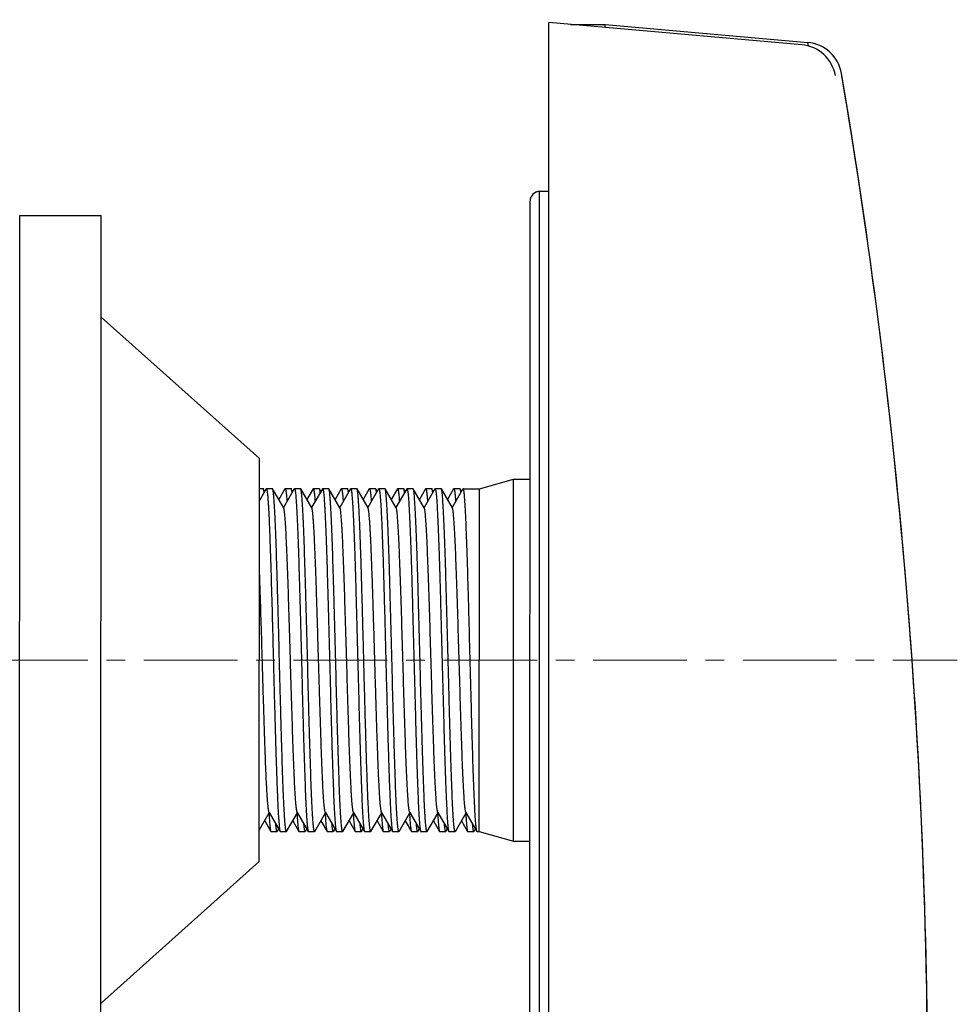
# Model space of a CAD drawing. Units: inches. Extents: x 72 to 18752, y -835 to 626.
# Drawn here: x 18245 to 18270, y -50 to -23 of the extents above; entities that cross this region are included whole.
import ezdxf

# ---------------------------------------------------------------- set-up
doc = ezdxf.new("R2010")
doc.units = ezdxf.units.IN
doc.header["$MEASUREMENT"] = 0
doc.linetypes.add('CENTER', pattern=[2, 1.25, -0.25, 0.25, -0.25])
doc.layers.add('Center line', color=4, linetype='CENTER', lineweight=15)

msp = doc.modelspace()

# ---------------------------------------------------------------- linework, layer by layer
at = {"color": 7, "linetype": 'Continuous'}
for p, q in [((18258.672, -81.519), (18258.686, -23.394)), ((18265.436, -23.987), (18258.686, -23.394)), ((18258.687, -23.319), (18258.687, -23.319)), ((18259.259, -23.445), (18260.189, -23.445)), ((18260.189, -23.526), (18260.189, -23.445)), ((18260.189, -23.451), (18265.6, -23.925)), ((18260.189, -23.451), (18265.599, -23.926)), ((18265.615, -24.02), (18265.599, -23.926)), ((18265.6, -23.926), (18265.6, -23.925)), ((18265.6, -23.926), (18265.6, -23.925)), ((18258.432, -52.955), (18258.438, -27.907)), ((18258.685, -27.907), (18258.438, -27.907)), ((18258.439, -27.907), (18258.439, -27.907)), ((18258.685, -27.907), (18258.439, -27.907)), ((18258.178, -52.7), (18258.184, -28.162)), ((18244.547, -52.302), (18244.553, -28.553)), ((18244.553, -28.553), (18246.729, -28.553)), ((18246.723, -52.303), (18246.729, -28.553)), ((18246.728, -31.264), (18250.954, -35.045)), ((18246.729, -31.264), (18250.955, -35.045)), ((18250.952, -45.813), (18250.954, -35.045)), ((18256.828, -35.849), (18257.744, -35.594)), ((18257.742, -45.267), (18257.744, -35.594)), ((18257.744, -35.594), (18258.182, -35.594)), ((18250.954, -35.847), (18251.054, -35.847)), ((18251.098, -35.914), (18250.954, -36.163)), ((18251.059, -35.851), (18251.054, -35.847)), ((18251.062, -35.859), (18251.059, -35.851)), ((18251.064, -35.863), (18251.062, -35.859)), ((18251.079, -35.946), (18251.064, -35.863)), ((18251.1, -35.922), (18251.078, -35.884)), ((18251.134, -35.852), (18251.098, -35.914)), ((18251.14, -35.847), (18251.303, -35.847)), ((18251.308, -35.852), (18251.303, -35.847)), ((18251.603, -36.362), (18251.308, -35.852)), ((18251.636, -35.851), (18251.472, -36.135)), ((18251.885, -35.852), (18251.597, -36.351)), ((18251.641, -35.847), (18251.804, -35.847)), ((18251.81, -35.851), (18251.804, -35.847)), ((18251.813, -35.86), (18251.81, -35.851)), ((18251.815, -35.864), (18251.813, -35.86)), ((18251.829, -35.946), (18251.815, -35.864)), ((18251.851, -35.922), (18251.829, -35.885)), ((18251.891, -35.847), (18252.054, -35.847)), ((18252.059, -35.852), (18252.054, -35.847)), ((18252.353, -36.362), (18252.059, -35.852)), ((18252.387, -35.852), (18252.223, -36.136)), ((18252.636, -35.852), (18252.347, -36.351)), ((18252.392, -35.847), (18252.555, -35.847)), ((18252.561, -35.852), (18252.555, -35.847)), ((18252.564, -35.86), (18252.561, -35.852)), ((18252.566, -35.864), (18252.564, -35.86)), ((18252.58, -35.947), (18252.566, -35.864)), ((18252.602, -35.923), (18252.58, -35.885)), ((18252.641, -35.848), (18252.805, -35.848)), ((18252.81, -35.852), (18252.805, -35.848)), ((18253.104, -36.362), (18252.81, -35.852)), ((18253.138, -35.852), (18252.974, -36.136)), ((18253.387, -35.852), (18253.098, -36.352)), ((18253.143, -35.847), (18253.306, -35.847)), ((18253.312, -35.852), (18253.306, -35.847)), ((18253.315, -35.86), (18253.312, -35.852)), ((18253.317, -35.864), (18253.315, -35.86)), ((18253.331, -35.947), (18253.317, -35.864)), ((18253.353, -35.923), (18253.331, -35.885)), ((18253.392, -35.848), (18253.555, -35.848)), ((18253.561, -35.853), (18253.555, -35.848)), ((18253.855, -36.362), (18253.561, -35.853)), ((18253.889, -35.852), (18253.725, -36.136)), ((18254.138, -35.853), (18253.849, -36.352)), ((18253.894, -35.847), (18254.057, -35.847)), ((18254.063, -35.852), (18254.057, -35.847)), ((18254.065, -35.856), (18254.063, -35.852)), ((18254.068, -35.867), (18254.065, -35.856)), ((18254.082, -35.947), (18254.068, -35.867)), ((18254.104, -35.923), (18254.082, -35.885)), ((18254.143, -35.848), (18254.306, -35.848)), ((18254.312, -35.853), (18254.306, -35.848)), ((18254.606, -36.362), (18254.312, -35.853)), ((18254.64, -35.852), (18254.475, -36.136)), ((18254.889, -35.853), (18254.6, -36.352)), ((18254.645, -35.848), (18254.808, -35.848)), ((18254.814, -35.852), (18254.808, -35.848)), ((18254.817, -35.86), (18254.814, -35.852)), ((18254.818, -35.864), (18254.817, -35.86)), ((18254.833, -35.947), (18254.818, -35.864)), ((18254.855, -35.923), (18254.833, -35.885)), ((18254.894, -35.848), (18255.057, -35.848)), ((18255.063, -35.853), (18255.057, -35.848)), ((18255.357, -36.363), (18255.063, -35.853)), ((18255.391, -35.852), (18255.226, -36.136)), ((18255.64, -35.853), (18255.351, -36.352)), ((18255.396, -35.848), (18255.559, -35.848)), ((18255.564, -35.852), (18255.559, -35.848)), ((18255.568, -35.86), (18255.564, -35.852)), ((18255.569, -35.865), (18255.568, -35.86)), ((18255.584, -35.948), (18255.569, -35.865)), ((18255.605, -35.923), (18255.584, -35.885)), ((18255.645, -35.848), (18255.808, -35.848)), ((18255.814, -35.853), (18255.808, -35.848)), ((18256.108, -36.363), (18255.814, -35.853)), ((18256.141, -35.853), (18255.977, -36.137)), ((18256.391, -35.853), (18256.102, -36.352)), ((18256.147, -35.848), (18256.31, -35.848)), ((18256.315, -35.853), (18256.31, -35.848)), ((18256.319, -35.86), (18256.315, -35.853)), ((18256.32, -35.865), (18256.319, -35.86)), ((18256.335, -35.948), (18256.32, -35.865)), ((18256.356, -35.924), (18256.334, -35.886)), ((18256.396, -35.849), (18256.828, -35.849)), ((18256.825, -45.012), (18256.828, -35.849)), ((18250.952, -44.969), (18251.219, -44.507)), ((18251.213, -44.497), (18251.507, -45.006)), ((18251.681, -45.006), (18251.97, -44.507)), ((18251.959, -44.528), (18251.961, -44.555)), ((18251.964, -44.497), (18252.258, -45.007)), ((18252.432, -45.007), (18252.721, -44.507)), ((18252.71, -44.528), (18252.712, -44.556)), ((18252.715, -44.497), (18253.009, -45.007)), ((18253.183, -45.007), (18253.472, -44.508)), ((18253.461, -44.528), (18253.463, -44.554)), ((18253.466, -44.497), (18253.76, -45.007)), ((18253.934, -45.007), (18254.223, -44.508)), ((18254.212, -44.528), (18254.213, -44.551)), ((18254.217, -44.497), (18254.511, -45.007)), ((18254.685, -45.007), (18254.974, -44.508)), ((18254.968, -44.497), (18255.262, -45.007)), ((18255.436, -45.007), (18255.724, -44.508)), ((18255.714, -44.528), (18255.715, -44.546)), ((18255.718, -44.498), (18256.013, -45.007)), ((18256.187, -45.007), (18256.475, -44.508)), ((18256.465, -44.528), (18256.466, -44.547)), ((18256.469, -44.498), (18256.764, -45.008)), ((18251.095, -44.722), (18251.258, -45.006)), ((18251.432, -45.006), (18251.473, -44.935)), ((18251.845, -44.723), (18252.009, -45.006)), ((18252.183, -45.006), (18252.224, -44.935)), ((18252.596, -44.723), (18252.76, -45.006)), ((18252.934, -45.006), (18252.975, -44.935)), ((18253.347, -44.723), (18253.511, -45.006)), ((18253.685, -45.006), (18253.726, -44.935)), ((18254.098, -44.723), (18254.262, -45.006)), ((18254.436, -45.006), (18254.477, -44.936)), ((18254.849, -44.723), (18255.013, -45.007)), ((18255.187, -45.007), (18255.228, -44.936)), ((18255.6, -44.724), (18255.764, -45.007)), ((18255.937, -45.007), (18255.978, -44.936)), ((18256.351, -44.724), (18256.514, -45.007)), ((18256.688, -45.007), (18256.729, -44.936)), ((18256.764, -45.008), (18256.753, -44.972)), ((18251.258, -45.006), (18251.264, -45.01)), ((18251.264, -45.01), (18251.427, -45.01)), ((18251.507, -45.006), (18251.513, -45.011)), ((18251.513, -45.011), (18251.676, -45.011)), ((18252.009, -45.006), (18252.014, -45.01)), ((18252.014, -45.01), (18252.177, -45.011)), ((18252.258, -45.007), (18252.264, -45.011)), ((18252.264, -45.011), (18252.427, -45.011)), ((18252.76, -45.006), (18252.765, -45.011)), ((18252.765, -45.011), (18252.928, -45.011)), ((18253.009, -45.007), (18253.015, -45.011)), ((18253.015, -45.011), (18253.178, -45.011)), ((18253.511, -45.006), (18253.516, -45.011)), ((18253.516, -45.011), (18253.679, -45.011)), ((18253.76, -45.007), (18253.766, -45.012)), ((18253.766, -45.012), (18253.929, -45.012)), ((18254.262, -45.006), (18254.267, -45.011)), ((18254.267, -45.011), (18254.43, -45.011)), ((18254.511, -45.007), (18254.516, -45.012)), ((18254.516, -45.012), (18254.68, -45.012)), ((18255.013, -45.007), (18255.018, -45.011)), ((18255.018, -45.011), (18255.181, -45.011)), ((18255.262, -45.007), (18255.267, -45.012)), ((18255.267, -45.012), (18255.43, -45.012)), ((18255.764, -45.007), (18255.769, -45.011)), ((18255.769, -45.011), (18255.932, -45.012)), ((18256.013, -45.007), (18256.018, -45.012)), ((18256.018, -45.012), (18256.181, -45.012)), ((18256.514, -45.007), (18256.52, -45.012)), ((18256.52, -45.012), (18256.683, -45.012)), ((18256.769, -45.012), (18256.764, -45.008)), ((18256.769, -45.012), (18256.825, -45.012)), ((18256.825, -45.012), (18257.742, -45.267)), ((18257.742, -45.267), (18258.18, -45.267)), ((18246.724, -49.592), (18250.952, -45.813))]:
    msp.add_line(p, q, dxfattribs=at)
for centre, radius, start, end in [((18265.511, -24.924), 1.002, 9.6204, 84.9858), ((18265.512, -24.924), 1.002, 9.6192, 84.9846), ((18265.348, -24.985), 1.002, 9.8299, 84.9858), ((18105.173, -52.102), 163.628, 357.09841, 9.62042), ((18105.173, -52.098), 163.628, 0.12624, 9.6192), ((18265.549, -25.121), 0.998, 9.5645, 15.8774), ((18265.561, -25.118), 0.986, 9.5492, 10.5898), ((18266.767, -26.616), 0.0366, 8.9685, 14.5088), ((18105.173, -52.102), 163.628, 8.71664, 8.96269), ((18105.173, -52.098), 163.628, 8.71535, 8.96147), ((18258.438, -28.162), 0.255, 89.9858, 179.9858), ((18258.439, -28.161), 0.255, 89.9846, 120.0651), ((18082.688, -44.074), 168.378, 1.85184, 2.09362), ((18267.828, -43.562), 16.648, 183.3252, 183.4599)]:
    msp.add_arc(centre, radius, start, end, dxfattribs=at)
for points, knots in [([(18251.14, -35.847), (18251.141, -35.847), (18251.144, -35.85), (18251.146, -35.854), (18251.148, -35.859), (18251.15, -35.865), (18251.153, -35.876), (18251.159, -35.903), (18251.166, -35.954), (18251.174, -36.031), (18251.182, -36.129), (18251.19, -36.248), (18251.198, -36.387), (18251.207, -36.546), (18251.215, -36.724), (18251.223, -36.92), (18251.231, -37.132), (18251.242, -37.447), (18251.256, -37.874), (18251.267, -38.225), (18251.272, -38.409)], [0, 0, 0, 0, 0.001947, 0.003524, 0.005582, 0.008145, 0.011222, 0.018941, 0.04068, 0.070822, 0.109239, 0.155746, 0.210151, 0.272189, 0.341536, 0.417863, 0.500815, 0.59, 0.785418, 1, 1, 1, 1]), ([(18251.676, -45.011), (18251.675, -45.011), (18251.673, -45.01), (18251.671, -45.008), (18251.669, -45.004), (18251.667, -44.998), (18251.664, -44.989), (18251.661, -44.977), (18251.658, -44.962), (18251.655, -44.945), (18251.651, -44.916), (18251.646, -44.874), (18251.641, -44.816), (18251.635, -44.747), (18251.629, -44.669), (18251.624, -44.58), (18251.616, -44.443), (18251.606, -44.248), (18251.595, -43.988), (18251.583, -43.695), (18251.572, -43.372), (18251.56, -43.02), (18251.549, -42.645), (18251.538, -42.248), (18251.526, -41.835), (18251.511, -41.261), (18251.492, -40.531), (18251.469, -39.66), (18251.45, -38.945), (18251.435, -38.396), (18251.424, -38.011), (18251.412, -37.648), (18251.401, -37.311), (18251.389, -37.003), (18251.378, -36.727), (18251.367, -36.486), (18251.357, -36.308), (18251.349, -36.184), (18251.343, -36.106), (18251.337, -36.038), (18251.332, -35.981), (18251.326, -35.933), (18251.321, -35.897), (18251.316, -35.873), (18251.311, -35.859), (18251.309, -35.854), (18251.308, -35.852)], [0, 0, 0, 0, 0.000347, 0.000589, 0.000889, 0.001685, 0.002755, 0.004105, 0.005738, 0.007655, 0.009857, 0.015113, 0.021501, 0.029003, 0.037601, 0.047279, 0.058017, 0.082565, 0.11101, 0.143096, 0.178519, 0.216954, 0.25804, 0.301393, 0.346607, 0.393257, 0.489112, 0.585386, 0.678492, 0.722763, 0.764952, 0.80467, 0.841541, 0.875228, 0.905411, 0.931814, 0.95419, 0.963798, 0.972326, 0.979756, 0.98607, 0.991253, 0.995297, 0.998205, 0.999239, 1, 1, 1, 1]), ([(18251.641, -35.847), (18251.642, -35.847), (18251.644, -35.848), (18251.646, -35.85), (18251.648, -35.854), (18251.651, -35.86), (18251.653, -35.869), (18251.656, -35.882), (18251.659, -35.897), (18251.662, -35.914), (18251.666, -35.943), (18251.671, -35.986), (18251.677, -36.045), (18251.683, -36.115), (18251.686, -36.164), (18251.688, -36.191)], [0, 0, 0, 0, 0.009175, 0.015578, 0.02356, 0.044717, 0.073159, 0.10906, 0.152491, 0.203484, 0.262049, 0.401879, 0.571775, 0.771303, 1, 1, 1, 1]), ([(18251.891, -35.847), (18251.892, -35.847), (18251.893, -35.848), (18251.895, -35.851), (18251.897, -35.854), (18251.9, -35.86), (18251.902, -35.87), (18251.905, -35.882), (18251.908, -35.896), (18251.911, -35.914), (18251.915, -35.942), (18251.92, -35.984), (18251.926, -36.043), (18251.931, -36.111), (18251.937, -36.19), (18251.943, -36.278), (18251.951, -36.416), (18251.961, -36.61), (18251.972, -36.87), (18251.983, -37.163), (18251.995, -37.487), (18252.006, -37.838), (18252.017, -38.214), (18252.029, -38.61), (18252.04, -39.023), (18252.056, -39.597), (18252.075, -40.327), (18252.097, -41.199), (18252.116, -41.913), (18252.131, -42.462), (18252.143, -42.848), (18252.154, -43.211), (18252.166, -43.548), (18252.177, -43.856), (18252.188, -44.131), (18252.2, -44.373), (18252.21, -44.551), (18252.218, -44.674), (18252.223, -44.752), (18252.229, -44.82), (18252.235, -44.878), (18252.24, -44.925), (18252.246, -44.962), (18252.251, -44.986), (18252.255, -44.999), (18252.257, -45.004), (18252.258, -45.006)], [0, 0, 0, 0, 0.000347, 0.000589, 0.000889, 0.001685, 0.002755, 0.004105, 0.005738, 0.007655, 0.009857, 0.015114, 0.021502, 0.029004, 0.037604, 0.047282, 0.058021, 0.082572, 0.11102, 0.143108, 0.178531, 0.216964, 0.258046, 0.301395, 0.346606, 0.393253, 0.489106, 0.585381, 0.678492, 0.722767, 0.76496, 0.804682, 0.841554, 0.875238, 0.90542, 0.931819, 0.954193, 0.963801, 0.972328, 0.979757, 0.986071, 0.991253, 0.995297, 0.998205, 0.999239, 1, 1, 1, 1]), ([(18252.427, -45.011), (18252.426, -45.011), (18252.424, -45.01), (18252.422, -45.008), (18252.42, -45.005), (18252.418, -44.998), (18252.415, -44.989), (18252.412, -44.977), (18252.409, -44.962), (18252.406, -44.945), (18252.402, -44.916), (18252.397, -44.874), (18252.392, -44.816), (18252.386, -44.748), (18252.38, -44.669), (18252.375, -44.58), (18252.367, -44.443), (18252.357, -44.249), (18252.345, -43.989), (18252.334, -43.695), (18252.323, -43.372), (18252.311, -43.02), (18252.3, -42.645), (18252.288, -42.249), (18252.277, -41.835), (18252.262, -41.261), (18252.243, -40.532), (18252.22, -39.66), (18252.201, -38.946), (18252.186, -38.397), (18252.174, -38.011), (18252.163, -37.648), (18252.152, -37.311), (18252.14, -37.003), (18252.129, -36.727), (18252.118, -36.486), (18252.108, -36.308), (18252.1, -36.184), (18252.094, -36.106), (18252.088, -36.038), (18252.083, -35.981), (18252.077, -35.934), (18252.071, -35.897), (18252.067, -35.873), (18252.062, -35.859), (18252.06, -35.854), (18252.059, -35.852)], [0, 0, 0, 0, 0.000347, 0.000589, 0.000889, 0.001685, 0.002755, 0.004105, 0.005738, 0.007655, 0.009857, 0.015113, 0.021501, 0.029003, 0.037602, 0.04728, 0.058018, 0.082569, 0.111015, 0.143103, 0.178526, 0.216961, 0.258046, 0.301398, 0.346612, 0.39326, 0.489114, 0.585386, 0.678493, 0.722767, 0.764957, 0.804677, 0.841548, 0.875233, 0.905415, 0.931816, 0.954192, 0.9638, 0.972328, 0.979757, 0.986071, 0.991253, 0.995297, 0.998205, 0.999239, 1, 1, 1, 1]), ([(18252.392, -35.847), (18252.393, -35.847), (18252.395, -35.848), (18252.397, -35.85), (18252.399, -35.854), (18252.401, -35.86), (18252.404, -35.87), (18252.407, -35.882), (18252.41, -35.897), (18252.413, -35.914), (18252.417, -35.943), (18252.422, -35.986), (18252.428, -36.045), (18252.433, -36.115), (18252.437, -36.165), (18252.439, -36.191)], [0, 0, 0, 0, 0.009173, 0.015574, 0.023556, 0.044711, 0.073153, 0.109053, 0.152483, 0.203475, 0.262039, 0.40187, 0.571772, 0.771306, 1, 1, 1, 1]), ([(18252.641, -35.848), (18252.643, -35.848), (18252.644, -35.849), (18252.646, -35.851), (18252.648, -35.854), (18252.651, -35.86), (18252.653, -35.87), (18252.656, -35.882), (18252.659, -35.897), (18252.662, -35.914), (18252.666, -35.942), (18252.671, -35.984), (18252.677, -36.043), (18252.682, -36.111), (18252.688, -36.19), (18252.694, -36.278), (18252.702, -36.416), (18252.711, -36.61), (18252.723, -36.87), (18252.734, -37.163), (18252.746, -37.487), (18252.757, -37.838), (18252.768, -38.214), (18252.78, -38.61), (18252.791, -39.024), (18252.807, -39.597), (18252.825, -40.327), (18252.848, -41.199), (18252.867, -41.913), (18252.882, -42.462), (18252.894, -42.848), (18252.905, -43.211), (18252.917, -43.548), (18252.928, -43.856), (18252.939, -44.132), (18252.951, -44.373), (18252.96, -44.551), (18252.969, -44.675), (18252.974, -44.753), (18252.98, -44.82), (18252.986, -44.878), (18252.991, -44.925), (18252.997, -44.962), (18253.002, -44.986), (18253.006, -45), (18253.008, -45.005), (18253.009, -45.007)], [0, 0, 0, 0, 0.000347, 0.000589, 0.000889, 0.001685, 0.002755, 0.004105, 0.005738, 0.007655, 0.009857, 0.015113, 0.021501, 0.029003, 0.037602, 0.04728, 0.058018, 0.082569, 0.111015, 0.143102, 0.178524, 0.216958, 0.258042, 0.301392, 0.346605, 0.393252, 0.489105, 0.585378, 0.678487, 0.722762, 0.764954, 0.804675, 0.841547, 0.875232, 0.905415, 0.931816, 0.954192, 0.9638, 0.972328, 0.979757, 0.986071, 0.991253, 0.995297, 0.998205, 0.999239, 1, 1, 1, 1]), ([(18253.178, -45.011), (18253.177, -45.011), (18253.175, -45.01), (18253.173, -45.008), (18253.171, -45.005), (18253.169, -44.999), (18253.166, -44.989), (18253.163, -44.977), (18253.16, -44.962), (18253.157, -44.945), (18253.153, -44.917), (18253.148, -44.875), (18253.143, -44.816), (18253.137, -44.748), (18253.131, -44.669), (18253.125, -44.581), (18253.117, -44.443), (18253.108, -44.249), (18253.096, -43.989), (18253.085, -43.696), (18253.074, -43.372), (18253.062, -43.021), (18253.051, -42.645), (18253.039, -42.249), (18253.028, -41.835), (18253.013, -41.262), (18252.994, -40.532), (18252.971, -39.66), (18252.952, -38.946), (18252.937, -38.397), (18252.925, -38.011), (18252.914, -37.648), (18252.903, -37.311), (18252.891, -37.003), (18252.88, -36.727), (18252.869, -36.486), (18252.859, -36.308), (18252.851, -36.184), (18252.845, -36.107), (18252.839, -36.039), (18252.834, -35.981), (18252.828, -35.934), (18252.822, -35.897), (18252.817, -35.873), (18252.813, -35.859), (18252.811, -35.854), (18252.81, -35.852)], [0, 0, 0, 0, 0.000347, 0.000589, 0.000889, 0.001685, 0.002755, 0.004105, 0.005738, 0.007655, 0.009857, 0.015114, 0.021501, 0.029004, 0.037603, 0.047281, 0.05802, 0.082571, 0.111018, 0.143106, 0.178528, 0.216961, 0.258044, 0.301393, 0.346605, 0.393253, 0.489106, 0.58538, 0.67849, 0.722765, 0.764958, 0.804679, 0.841551, 0.875236, 0.905418, 0.931818, 0.954192, 0.9638, 0.972328, 0.979757, 0.986071, 0.991253, 0.995297, 0.998205, 0.999239, 1, 1, 1, 1]), ([(18253.143, -35.847), (18253.144, -35.847), (18253.146, -35.848), (18253.148, -35.85), (18253.15, -35.854), (18253.152, -35.86), (18253.155, -35.87), (18253.158, -35.882), (18253.161, -35.897), (18253.164, -35.915), (18253.168, -35.943), (18253.173, -35.986), (18253.179, -36.045), (18253.184, -36.115), (18253.188, -36.165), (18253.19, -36.192)], [0, 0, 0, 0, 0.009174, 0.015577, 0.023559, 0.044714, 0.073156, 0.109055, 0.152486, 0.203478, 0.262043, 0.401875, 0.571775, 0.771306, 1, 1, 1, 1]), ([(18253.392, -35.848), (18253.393, -35.848), (18253.395, -35.849), (18253.397, -35.851), (18253.399, -35.854), (18253.401, -35.861), (18253.404, -35.87), (18253.407, -35.882), (18253.41, -35.897), (18253.413, -35.914), (18253.417, -35.943), (18253.422, -35.985), (18253.427, -36.043), (18253.433, -36.111), (18253.439, -36.19), (18253.445, -36.279), (18253.453, -36.416), (18253.462, -36.61), (18253.474, -36.87), (18253.485, -37.164), (18253.497, -37.487), (18253.508, -37.839), (18253.519, -38.214), (18253.531, -38.61), (18253.542, -39.024), (18253.557, -39.598), (18253.576, -40.327), (18253.599, -41.199), (18253.618, -41.914), (18253.633, -42.462), (18253.645, -42.848), (18253.656, -43.211), (18253.667, -43.548), (18253.679, -43.856), (18253.69, -44.132), (18253.702, -44.373), (18253.711, -44.551), (18253.719, -44.675), (18253.725, -44.753), (18253.731, -44.821), (18253.737, -44.878), (18253.742, -44.925), (18253.748, -44.962), (18253.753, -44.986), (18253.757, -45), (18253.759, -45.005), (18253.76, -45.007)], [0, 0, 0, 0, 0.000347, 0.000589, 0.000889, 0.001685, 0.002755, 0.004105, 0.005738, 0.007655, 0.009857, 0.015114, 0.021501, 0.029003, 0.037602, 0.04728, 0.058018, 0.082567, 0.111012, 0.143099, 0.178522, 0.216957, 0.258043, 0.301395, 0.346609, 0.393258, 0.489113, 0.585386, 0.678493, 0.722765, 0.764955, 0.804673, 0.841544, 0.87523, 0.905413, 0.931815, 0.954191, 0.963799, 0.972327, 0.979757, 0.986071, 0.991253, 0.995297, 0.998205, 0.999239, 1, 1, 1, 1]), ([(18253.622, -36.541), (18253.619, -36.492), (18253.615, -36.399), (18253.607, -36.269), (18253.6, -36.156), (18253.592, -36.06), (18253.586, -35.991), (18253.58, -35.945), (18253.576, -35.918), (18253.573, -35.895), (18253.569, -35.877), (18253.565, -35.863), (18253.562, -35.855), (18253.561, -35.853)], [0, 0, 0, 0, 0.212474, 0.401343, 0.565676, 0.704658, 0.817828, 0.864618, 0.904822, 0.938422, 0.965433, 0.985906, 1, 1, 1, 1]), ([(18253.894, -35.847), (18253.895, -35.847), (18253.897, -35.848), (18253.899, -35.851), (18253.901, -35.854), (18253.903, -35.86), (18253.906, -35.87), (18253.909, -35.882), (18253.912, -35.897), (18253.915, -35.915), (18253.919, -35.944), (18253.924, -35.986), (18253.93, -36.046), (18253.935, -36.115), (18253.939, -36.165), (18253.941, -36.192)], [0, 0, 0, 0, 0.009175, 0.015577, 0.02356, 0.044715, 0.073157, 0.109058, 0.152489, 0.203481, 0.262046, 0.401879, 0.571779, 0.771309, 1, 1, 1, 1]), ([(18254.143, -35.848), (18254.145, -35.848), (18254.148, -35.851), (18254.15, -35.855), (18254.152, -35.86), (18254.154, -35.866), (18254.157, -35.877), (18254.162, -35.904), (18254.169, -35.955), (18254.178, -36.032), (18254.186, -36.13), (18254.194, -36.249), (18254.202, -36.388), (18254.207, -36.488), (18254.21, -36.541)], [0, 0, 0, 0, 0.007155, 0.012948, 0.02051, 0.029925, 0.04123, 0.069587, 0.149473, 0.260192, 0.401322, 0.57233, 0.772284, 1, 1, 1, 1]), ([(18254.68, -45.012), (18254.678, -45.012), (18254.677, -45.011), (18254.675, -45.009), (18254.673, -45.005), (18254.67, -44.999), (18254.668, -44.99), (18254.665, -44.977), (18254.662, -44.963), (18254.659, -44.945), (18254.655, -44.917), (18254.65, -44.875), (18254.644, -44.817), (18254.639, -44.748), (18254.633, -44.669), (18254.627, -44.581), (18254.619, -44.444), (18254.609, -44.249), (18254.598, -43.989), (18254.587, -43.696), (18254.575, -43.372), (18254.564, -43.021), (18254.553, -42.645), (18254.541, -42.249), (18254.53, -41.836), (18254.514, -41.262), (18254.496, -40.532), (18254.473, -39.66), (18254.454, -38.946), (18254.439, -38.397), (18254.427, -38.011), (18254.416, -37.648), (18254.404, -37.311), (18254.393, -37.004), (18254.382, -36.728), (18254.37, -36.487), (18254.361, -36.308), (18254.352, -36.185), (18254.347, -36.107), (18254.341, -36.039), (18254.335, -35.981), (18254.33, -35.934), (18254.324, -35.898), (18254.319, -35.874), (18254.315, -35.86), (18254.313, -35.855), (18254.312, -35.853)], [0, 0, 0, 0, 0.000347, 0.000589, 0.000889, 0.001685, 0.002755, 0.004105, 0.005738, 0.007656, 0.009857, 0.015114, 0.021502, 0.029005, 0.037605, 0.047284, 0.058022, 0.082575, 0.111023, 0.143113, 0.178537, 0.216972, 0.258056, 0.301404, 0.346613, 0.393258, 0.489109, 0.585386, 0.678498, 0.722773, 0.764966, 0.804688, 0.841561, 0.875245, 0.905427, 0.931825, 0.954197, 0.963804, 0.972331, 0.979759, 0.986072, 0.991254, 0.995297, 0.998205, 0.999239, 1, 1, 1, 1]), ([(18254.645, -35.848), (18254.646, -35.848), (18254.648, -35.849), (18254.65, -35.851), (18254.652, -35.854), (18254.654, -35.861), (18254.657, -35.87), (18254.66, -35.882), (18254.663, -35.897), (18254.666, -35.915), (18254.67, -35.944), (18254.675, -35.987), (18254.68, -36.046), (18254.686, -36.116), (18254.69, -36.165), (18254.692, -36.192)], [0, 0, 0, 0, 0.009176, 0.015578, 0.023558, 0.044709, 0.073145, 0.109042, 0.152472, 0.203469, 0.262044, 0.401864, 0.571684, 0.771179, 1, 1, 1, 1]), ([(18254.894, -35.848), (18254.895, -35.848), (18254.897, -35.849), (18254.899, -35.851), (18254.901, -35.855), (18254.903, -35.861), (18254.906, -35.87), (18254.909, -35.883), (18254.912, -35.897), (18254.915, -35.915), (18254.919, -35.943), (18254.924, -35.985), (18254.929, -36.043), (18254.935, -36.112), (18254.941, -36.19), (18254.946, -36.279), (18254.954, -36.416), (18254.964, -36.611), (18254.976, -36.871), (18254.987, -37.164), (18254.998, -37.488), (18255.01, -37.839), (18255.021, -38.214), (18255.033, -38.611), (18255.044, -39.024), (18255.059, -39.598), (18255.078, -40.328), (18255.101, -41.2), (18255.12, -41.914), (18255.135, -42.463), (18255.147, -42.848), (18255.158, -43.211), (18255.169, -43.548), (18255.181, -43.856), (18255.192, -44.132), (18255.203, -44.373), (18255.213, -44.551), (18255.221, -44.675), (18255.227, -44.753), (18255.233, -44.821), (18255.238, -44.879), (18255.244, -44.926), (18255.25, -44.962), (18255.254, -44.986), (18255.259, -45), (18255.261, -45.005), (18255.262, -45.007)], [0, 0, 0, 0, 0.000347, 0.000589, 0.000889, 0.001685, 0.002755, 0.004105, 0.005738, 0.007655, 0.009857, 0.015113, 0.021499, 0.029, 0.037598, 0.047275, 0.058012, 0.082558, 0.111003, 0.14309, 0.178512, 0.216948, 0.258034, 0.301387, 0.346602, 0.393252, 0.489109, 0.585382, 0.678483, 0.722753, 0.764943, 0.804664, 0.841536, 0.875224, 0.905408, 0.931812, 0.954189, 0.963797, 0.972326, 0.979756, 0.98607, 0.991253, 0.995297, 0.998205, 0.999239, 1, 1, 1, 1]), ([(18255.43, -45.012), (18255.429, -45.012), (18255.428, -45.011), (18255.426, -45.009), (18255.424, -45.005), (18255.421, -44.999), (18255.419, -44.99), (18255.416, -44.978), (18255.413, -44.963), (18255.41, -44.946), (18255.406, -44.917), (18255.401, -44.875), (18255.395, -44.817), (18255.39, -44.748), (18255.384, -44.67), (18255.378, -44.581), (18255.37, -44.444), (18255.36, -44.249), (18255.349, -43.989), (18255.338, -43.696), (18255.326, -43.372), (18255.315, -43.021), (18255.304, -42.645), (18255.292, -42.249), (18255.281, -41.836), (18255.265, -41.262), (18255.246, -40.532), (18255.224, -39.66), (18255.205, -38.946), (18255.19, -38.397), (18255.178, -38.012), (18255.167, -37.649), (18255.155, -37.312), (18255.144, -37.004), (18255.133, -36.728), (18255.121, -36.487), (18255.111, -36.309), (18255.103, -36.185), (18255.098, -36.107), (18255.092, -36.039), (18255.086, -35.982), (18255.081, -35.934), (18255.075, -35.898), (18255.07, -35.874), (18255.066, -35.86), (18255.064, -35.855), (18255.063, -35.853)], [0, 0, 0, 0, 0.000347, 0.000589, 0.000889, 0.001685, 0.002755, 0.004105, 0.005738, 0.007656, 0.009857, 0.015114, 0.021502, 0.029005, 0.037604, 0.047283, 0.058022, 0.082574, 0.111022, 0.143112, 0.178536, 0.216971, 0.258057, 0.301406, 0.346616, 0.393261, 0.489111, 0.585386, 0.678498, 0.722773, 0.764966, 0.804688, 0.84156, 0.875245, 0.905427, 0.931825, 0.954198, 0.963805, 0.972331, 0.979759, 0.986072, 0.991254, 0.995297, 0.998205, 0.999239, 1, 1, 1, 1]), ([(18255.396, -35.848), (18255.397, -35.848), (18255.399, -35.849), (18255.4, -35.851), (18255.403, -35.855), (18255.405, -35.861), (18255.408, -35.87), (18255.411, -35.883), (18255.414, -35.898), (18255.417, -35.915), (18255.421, -35.944), (18255.426, -35.987), (18255.431, -36.046), (18255.437, -36.115), (18255.441, -36.165), (18255.442, -36.192)], [0, 0, 0, 0, 0.009178, 0.015583, 0.023567, 0.044726, 0.073171, 0.109075, 0.152509, 0.203504, 0.262071, 0.401904, 0.571796, 0.771316, 1, 1, 1, 1]), ([(18255.645, -35.848), (18255.646, -35.848), (18255.648, -35.849), (18255.65, -35.852), (18255.652, -35.855), (18255.654, -35.861), (18255.657, -35.871), (18255.66, -35.883), (18255.663, -35.897), (18255.666, -35.915), (18255.67, -35.943), (18255.675, -35.985), (18255.68, -36.043), (18255.686, -36.112), (18255.692, -36.191), (18255.697, -36.279), (18255.705, -36.416), (18255.715, -36.611), (18255.726, -36.871), (18255.738, -37.164), (18255.749, -37.488), (18255.761, -37.839), (18255.772, -38.215), (18255.783, -38.611), (18255.795, -39.024), (18255.81, -39.598), (18255.829, -40.328), (18255.852, -41.2), (18255.871, -41.914), (18255.886, -42.463), (18255.897, -42.848), (18255.909, -43.212), (18255.92, -43.549), (18255.932, -43.856), (18255.943, -44.132), (18255.954, -44.373), (18255.964, -44.552), (18255.972, -44.675), (18255.978, -44.753), (18255.984, -44.821), (18255.989, -44.879), (18255.995, -44.926), (18256, -44.963), (18256.005, -44.987), (18256.01, -45), (18256.012, -45.005), (18256.013, -45.007)], [0, 0, 0, 0, 0.000347, 0.000589, 0.000889, 0.001685, 0.002755, 0.004105, 0.005738, 0.007655, 0.009856, 0.015112, 0.021499, 0.028999, 0.037596, 0.047274, 0.058011, 0.082558, 0.111003, 0.14309, 0.178512, 0.216948, 0.258034, 0.301387, 0.346602, 0.393252, 0.489108, 0.585379, 0.678481, 0.722752, 0.764943, 0.804665, 0.841537, 0.875225, 0.905409, 0.931812, 0.954189, 0.963798, 0.972326, 0.979756, 0.98607, 0.991253, 0.995297, 0.998205, 0.999239, 1, 1, 1, 1]), ([(18256.181, -45.012), (18256.18, -45.012), (18256.179, -45.011), (18256.177, -45.009), (18256.175, -45.005), (18256.172, -44.999), (18256.169, -44.99), (18256.167, -44.978), (18256.164, -44.963), (18256.161, -44.946), (18256.157, -44.917), (18256.152, -44.875), (18256.146, -44.817), (18256.141, -44.748), (18256.135, -44.67), (18256.129, -44.581), (18256.121, -44.444), (18256.111, -44.249), (18256.1, -43.989), (18256.089, -43.696), (18256.077, -43.373), (18256.066, -43.021), (18256.054, -42.646), (18256.043, -42.249), (18256.032, -41.836), (18256.016, -41.262), (18255.997, -40.533), (18255.975, -39.661), (18255.956, -38.946), (18255.94, -38.398), (18255.929, -38.012), (18255.918, -37.649), (18255.906, -37.312), (18255.895, -37.004), (18255.883, -36.728), (18255.872, -36.487), (18255.862, -36.309), (18255.854, -36.185), (18255.849, -36.107), (18255.843, -36.039), (18255.837, -35.982), (18255.832, -35.935), (18255.826, -35.898), (18255.821, -35.874), (18255.817, -35.86), (18255.815, -35.855), (18255.814, -35.853)], [0, 0, 0, 0, 0.000347, 0.000589, 0.000889, 0.001685, 0.002755, 0.004105, 0.005738, 0.007655, 0.009857, 0.015114, 0.021502, 0.029004, 0.037603, 0.047282, 0.05802, 0.082572, 0.111019, 0.143108, 0.178532, 0.216967, 0.258053, 0.301403, 0.346616, 0.393263, 0.489112, 0.585386, 0.678497, 0.722772, 0.764964, 0.804685, 0.841557, 0.875242, 0.905424, 0.931823, 0.954197, 0.963804, 0.972331, 0.979759, 0.986072, 0.991254, 0.995298, 0.998206, 0.999239, 1, 1, 1, 1]), ([(18256.147, -35.848), (18256.148, -35.848), (18256.15, -35.849), (18256.151, -35.851), (18256.154, -35.855), (18256.156, -35.861), (18256.159, -35.871), (18256.162, -35.883), (18256.165, -35.898), (18256.167, -35.915), (18256.172, -35.944), (18256.177, -35.987), (18256.182, -36.046), (18256.188, -36.115), (18256.192, -36.165), (18256.193, -36.192)], [0, 0, 0, 0, 0.009179, 0.015584, 0.023568, 0.044727, 0.073172, 0.109075, 0.152509, 0.203504, 0.262071, 0.401904, 0.571794, 0.771313, 1, 1, 1, 1]), ([(18256.753, -44.972), (18256.751, -44.961), (18256.747, -44.936), (18256.739, -44.871), (18256.729, -44.767), (18256.719, -44.612), (18256.708, -44.421), (18256.697, -44.195), (18256.686, -43.935), (18256.675, -43.644), (18256.659, -43.202), (18256.64, -42.594), (18256.619, -41.812), (18256.597, -40.981), (18256.575, -40.131), (18256.556, -39.424), (18256.542, -38.872), (18256.53, -38.475), (18256.519, -38.096), (18256.508, -37.738), (18256.497, -37.403), (18256.486, -37.095), (18256.475, -36.817), (18256.464, -36.57), (18256.455, -36.386), (18256.447, -36.256), (18256.441, -36.172), (18256.436, -36.098), (18256.43, -36.033), (18256.425, -35.978), (18256.42, -35.938), (18256.416, -35.911), (18256.413, -35.895), (18256.41, -35.881), (18256.408, -35.87), (18256.405, -35.861), (18256.402, -35.855), (18256.4, -35.852), (18256.399, -35.85), (18256.397, -35.849), (18256.396, -35.849)], [0, 0, 0, 0, 0.003705, 0.008491, 0.021276, 0.038248, 0.059272, 0.08416, 0.112696, 0.144631, 0.179678, 0.257864, 0.344498, 0.436527, 0.530707, 0.62372, 0.668759, 0.712287, 0.753917, 0.793286, 0.830042, 0.863863, 0.894453, 0.921536, 0.944883, 0.955088, 0.964281, 0.972448, 0.979571, 0.985635, 0.990624, 0.992714, 0.994534, 0.996085, 0.997367, 0.998385, 0.999144, 0.999431, 0.999663, 1, 1, 1, 1]), ([(18251.964, -44.497), (18251.963, -44.495), (18251.961, -44.49), (18251.957, -44.477), (18251.952, -44.456), (18251.946, -44.423), (18251.941, -44.382), (18251.935, -44.331), (18251.929, -44.272), (18251.924, -44.204), (18251.916, -44.096), (18251.906, -43.941), (18251.895, -43.732), (18251.884, -43.493), (18251.873, -43.227), (18251.862, -42.935), (18251.85, -42.62), (18251.839, -42.286), (18251.824, -41.81), (18251.805, -41.189), (18251.783, -40.429), (18251.761, -39.669), (18251.742, -39.048), (18251.727, -38.572), (18251.716, -38.238), (18251.705, -37.924), (18251.694, -37.632), (18251.682, -37.365), (18251.671, -37.126), (18251.66, -36.917), (18251.65, -36.762), (18251.643, -36.655), (18251.637, -36.587), (18251.631, -36.527), (18251.626, -36.477), (18251.62, -36.435), (18251.615, -36.403), (18251.61, -36.381), (18251.606, -36.368), (18251.604, -36.364), (18251.603, -36.362)], [0, 0, 0, 0, 0.000821, 0.001903, 0.004874, 0.008938, 0.014099, 0.020348, 0.02767, 0.036051, 0.045473, 0.067369, 0.093154, 0.122599, 0.155448, 0.191394, 0.230123, 0.271284, 0.314502, 0.405553, 0.499999, 0.594445, 0.685496, 0.728714, 0.769876, 0.808603, 0.844552, 0.8774, 0.906843, 0.932631, 0.954523, 0.963946, 0.972329, 0.979653, 0.985901, 0.991059, 0.995122, 0.998095, 0.999178, 1, 1, 1, 1]), ([(18252.715, -44.497), (18252.714, -44.495), (18252.712, -44.49), (18252.707, -44.478), (18252.703, -44.456), (18252.697, -44.423), (18252.692, -44.382), (18252.686, -44.331), (18252.68, -44.272), (18252.675, -44.204), (18252.667, -44.096), (18252.657, -43.942), (18252.646, -43.732), (18252.635, -43.493), (18252.622, -43.175), (18252.607, -42.772), (18252.584, -42.093), (18252.562, -41.371), (18252.54, -40.622), (18252.523, -40.046), (18252.506, -39.478), (18252.49, -38.929), (18252.473, -38.411), (18252.456, -37.933), (18252.442, -37.565), (18252.43, -37.299), (18252.422, -37.122), (18252.413, -36.962), (18252.405, -36.82), (18252.397, -36.696), (18252.388, -36.591), (18252.381, -36.515), (18252.375, -36.465), (18252.371, -36.434), (18252.367, -36.409), (18252.363, -36.389), (18252.358, -36.373), (18252.355, -36.365), (18252.353, -36.362)], [0, 0, 0, 0, 0.00082, 0.001902, 0.004876, 0.008945, 0.014104, 0.020348, 0.027668, 0.036052, 0.045479, 0.067371, 0.093154, 0.122604, 0.155447, 0.210436, 0.271284, 0.405554, 0.476256, 0.547437, 0.617659, 0.685495, 0.749578, 0.808604, 0.861382, 0.885088, 0.906847, 0.926542, 0.944075, 0.959365, 0.972333, 0.982909, 0.987288, 0.991056, 0.99421, 0.996749, 0.998674, 1, 1, 1, 1]), ([(18253.466, -44.497), (18253.465, -44.495), (18253.462, -44.49), (18253.458, -44.478), (18253.454, -44.456), (18253.448, -44.424), (18253.442, -44.382), (18253.437, -44.331), (18253.431, -44.272), (18253.426, -44.204), (18253.418, -44.096), (18253.408, -43.942), (18253.397, -43.733), (18253.386, -43.494), (18253.375, -43.227), (18253.363, -42.935), (18253.352, -42.621), (18253.341, -42.287), (18253.326, -41.81), (18253.307, -41.19), (18253.285, -40.43), (18253.263, -39.67), (18253.244, -39.049), (18253.229, -38.573), (18253.218, -38.238), (18253.207, -37.924), (18253.195, -37.632), (18253.184, -37.366), (18253.173, -37.127), (18253.162, -36.918), (18253.152, -36.763), (18253.144, -36.655), (18253.139, -36.587), (18253.133, -36.528), (18253.128, -36.477), (18253.122, -36.436), (18253.117, -36.403), (18253.112, -36.381), (18253.108, -36.369), (18253.106, -36.364), (18253.104, -36.362)], [0, 0, 0, 0, 0.000822, 0.001905, 0.004877, 0.008941, 0.014099, 0.020347, 0.027671, 0.036053, 0.045476, 0.067369, 0.093156, 0.1226, 0.155448, 0.191397, 0.230124, 0.271285, 0.314504, 0.405555, 0.500001, 0.594447, 0.685498, 0.728716, 0.769877, 0.808606, 0.844552, 0.877401, 0.906846, 0.932631, 0.954527, 0.963949, 0.97233, 0.979652, 0.985902, 0.991062, 0.995126, 0.998097, 0.999179, 1, 1, 1, 1]), ([(18253.929, -45.012), (18253.927, -45.012), (18253.924, -45.008), (18253.921, -45.003), (18253.919, -44.996), (18253.916, -44.988), (18253.913, -44.973), (18253.909, -44.95), (18253.904, -44.916), (18253.899, -44.875), (18253.895, -44.827), (18253.888, -44.749), (18253.88, -44.634), (18253.87, -44.475), (18253.861, -44.29), (18253.851, -44.08), (18253.842, -43.846), (18253.832, -43.59), (18253.823, -43.313), (18253.813, -43.017), (18253.803, -42.705), (18253.791, -42.26), (18253.775, -41.679), (18253.756, -40.96), (18253.737, -40.228), (18253.718, -39.5), (18253.699, -38.797), (18253.68, -38.137), (18253.661, -37.536), (18253.643, -37.011), (18253.629, -36.687), (18253.622, -36.541)], [0, 0, 0, 0, 0.00072, 0.00134, 0.002162, 0.003192, 0.004435, 0.007559, 0.01154, 0.016379, 0.022071, 0.028605, 0.044155, 0.062935, 0.084833, 0.109698, 0.137368, 0.167673, 0.200405, 0.235356, 0.272303, 0.310999, 0.392633, 0.47813, 0.565269, 0.651785, 0.735433, 0.814028, 0.885509, 0.948062, 1, 1, 1, 1]), ([(18253.916, -36.973), (18253.913, -36.93), (18253.909, -36.848), (18253.901, -36.734), (18253.894, -36.634), (18253.886, -36.549), (18253.879, -36.48), (18253.872, -36.432), (18253.867, -36.401), (18253.863, -36.385), (18253.86, -36.372), (18253.857, -36.365), (18253.855, -36.362)], [0, 0, 0, 0, 0.210287, 0.397603, 0.561094, 0.699914, 0.813372, 0.9012, 0.935467, 0.963308, 0.984768, 1, 1, 1, 1]), ([(18254.21, -36.541), (18254.217, -36.685), (18254.23, -37.001), (18254.249, -37.516), (18254.267, -38.103), (18254.286, -38.749), (18254.304, -39.437), (18254.323, -40.151), (18254.341, -40.871), (18254.36, -41.58), (18254.378, -42.26), (18254.394, -42.801), (18254.407, -43.207), (18254.416, -43.486), (18254.426, -43.746), (18254.435, -43.985), (18254.444, -44.202), (18254.454, -44.395), (18254.463, -44.563), (18254.472, -44.705), (18254.48, -44.806), (18254.487, -44.874), (18254.492, -44.914), (18254.496, -44.948), (18254.501, -44.974), (18254.505, -44.991), (18254.508, -45.002), (18254.51, -45.005), (18254.511, -45.007)], [0, 0, 0, 0, 0.050977, 0.112237, 0.182181, 0.259098, 0.34104, 0.425943, 0.511676, 0.59609, 0.677068, 0.75257, 0.78767, 0.820703, 0.851467, 0.879765, 0.905417, 0.928271, 0.948177, 0.965008, 0.978672, 0.984288, 0.989081, 0.993045, 0.996182, 0.998494, 0.999345, 1, 1, 1, 1]), ([(18254.968, -44.497), (18254.966, -44.496), (18254.964, -44.491), (18254.96, -44.478), (18254.955, -44.457), (18254.95, -44.424), (18254.944, -44.382), (18254.939, -44.332), (18254.933, -44.272), (18254.928, -44.204), (18254.92, -44.097), (18254.91, -43.942), (18254.899, -43.733), (18254.888, -43.494), (18254.876, -43.227), (18254.865, -42.936), (18254.854, -42.621), (18254.843, -42.287), (18254.828, -41.811), (18254.809, -41.19), (18254.787, -40.43), (18254.765, -39.67), (18254.746, -39.049), (18254.731, -38.573), (18254.72, -38.239), (18254.708, -37.924), (18254.697, -37.633), (18254.686, -37.366), (18254.675, -37.127), (18254.664, -36.918), (18254.654, -36.763), (18254.646, -36.656), (18254.641, -36.588), (18254.635, -36.528), (18254.629, -36.478), (18254.624, -36.436), (18254.618, -36.403), (18254.614, -36.382), (18254.609, -36.369), (18254.607, -36.364), (18254.606, -36.362)], [0, 0, 0, 0, 0.000822, 0.001906, 0.00488, 0.008944, 0.014101, 0.020347, 0.027672, 0.036056, 0.04548, 0.067369, 0.093158, 0.122603, 0.155449, 0.191399, 0.230125, 0.271286, 0.314506, 0.405556, 0.500002, 0.594448, 0.685499, 0.728718, 0.769877, 0.808608, 0.844553, 0.877401, 0.906848, 0.932631, 0.954528, 0.963951, 0.972331, 0.979652, 0.9859, 0.991062, 0.995128, 0.998098, 0.999179, 1, 1, 1, 1]), ([(18255.718, -44.498), (18255.717, -44.496), (18255.715, -44.491), (18255.711, -44.478), (18255.706, -44.457), (18255.701, -44.424), (18255.695, -44.383), (18255.69, -44.332), (18255.684, -44.273), (18255.678, -44.205), (18255.671, -44.097), (18255.661, -43.942), (18255.65, -43.733), (18255.639, -43.494), (18255.627, -43.228), (18255.616, -42.936), (18255.605, -42.621), (18255.594, -42.287), (18255.579, -41.811), (18255.56, -41.19), (18255.538, -40.43), (18255.516, -39.67), (18255.497, -39.049), (18255.482, -38.573), (18255.471, -38.239), (18255.459, -37.925), (18255.448, -37.633), (18255.437, -37.366), (18255.426, -37.127), (18255.415, -36.918), (18255.405, -36.763), (18255.397, -36.656), (18255.391, -36.588), (18255.386, -36.528), (18255.38, -36.478), (18255.375, -36.436), (18255.369, -36.404), (18255.364, -36.382), (18255.36, -36.369), (18255.358, -36.365), (18255.357, -36.363)], [0, 0, 0, 0, 0.00082, 0.001901, 0.004872, 0.008938, 0.014101, 0.020348, 0.027668, 0.036048, 0.045473, 0.067369, 0.093151, 0.1226, 0.155447, 0.191392, 0.230123, 0.271282, 0.314502, 0.405551, 0.499998, 0.594444, 0.685493, 0.728714, 0.769875, 0.8086, 0.844551, 0.877396, 0.906842, 0.932631, 0.95452, 0.963944, 0.972328, 0.979652, 0.985898, 0.991055, 0.99512, 0.998095, 0.999178, 1, 1, 1, 1]), ([(18256.469, -44.498), (18256.468, -44.496), (18256.466, -44.491), (18256.462, -44.479), (18256.457, -44.457), (18256.452, -44.424), (18256.446, -44.383), (18256.441, -44.332), (18256.435, -44.273), (18256.429, -44.205), (18256.421, -44.097), (18256.412, -43.942), (18256.401, -43.733), (18256.389, -43.494), (18256.378, -43.228), (18256.367, -42.936), (18256.356, -42.622), (18256.345, -42.287), (18256.33, -41.811), (18256.311, -41.19), (18256.289, -40.43), (18256.267, -39.67), (18256.248, -39.049), (18256.233, -38.573), (18256.221, -38.239), (18256.21, -37.925), (18256.199, -37.633), (18256.188, -37.366), (18256.177, -37.127), (18256.166, -36.918), (18256.156, -36.763), (18256.148, -36.656), (18256.142, -36.588), (18256.137, -36.529), (18256.131, -36.478), (18256.126, -36.436), (18256.12, -36.404), (18256.115, -36.382), (18256.111, -36.37), (18256.109, -36.365), (18256.108, -36.363)], [0, 0, 0, 0, 0.000821, 0.001905, 0.00488, 0.008946, 0.014104, 0.020348, 0.027671, 0.036055, 0.045481, 0.06737, 0.093157, 0.122605, 0.155448, 0.1914, 0.230126, 0.271286, 0.314507, 0.405556, 0.500002, 0.594449, 0.685498, 0.728718, 0.769876, 0.808607, 0.844554, 0.877399, 0.906849, 0.93263, 0.954526, 0.963952, 0.972332, 0.979652, 0.985898, 0.99106, 0.995128, 0.998099, 0.99918, 1, 1, 1, 1]), ([(18254.217, -44.497), (18254.215, -44.494), (18254.211, -44.484), (18254.206, -44.466), (18254.202, -44.442), (18254.197, -44.412), (18254.193, -44.375), (18254.186, -44.314), (18254.178, -44.223), (18254.169, -44.095), (18254.159, -43.945), (18254.15, -43.773), (18254.141, -43.579), (18254.131, -43.366), (18254.118, -43.047), (18254.103, -42.609), (18254.084, -42.045), (18254.066, -41.441), (18254.047, -40.812), (18254.029, -40.173), (18254.01, -39.541), (18253.991, -38.931), (18253.973, -38.358), (18253.955, -37.837), (18253.936, -37.381), (18253.923, -37.1), (18253.916, -36.973)], [0, 0, 0, 0, 0.001632, 0.004067, 0.007323, 0.011402, 0.016301, 0.022013, 0.03585, 0.052845, 0.072886, 0.095847, 0.121597, 0.149969, 0.180782, 0.248968, 0.324445, 0.405333, 0.489608, 0.575162, 0.659858, 0.741577, 0.818274, 0.888028, 0.949138, 1, 1, 1, 1]), ([(18251.213, -44.497), (18251.211, -44.494), (18251.209, -44.487), (18251.205, -44.475), (18251.202, -44.459), (18251.196, -44.43), (18251.19, -44.384), (18251.183, -44.318), (18251.176, -44.236), (18251.168, -44.141), (18251.161, -44.031), (18251.154, -43.907), (18251.146, -43.771), (18251.136, -43.563), (18251.124, -43.275), (18251.109, -42.898), (18251.095, -42.483), (18251.08, -42.037), (18251.066, -41.567), (18251.051, -41.079), (18251.032, -40.415), (18251.008, -39.599), (18250.988, -38.949), (18250.978, -38.633)], [0, 0, 0, 0, 0.001551, 0.003724, 0.006533, 0.009982, 0.018801, 0.030171, 0.044064, 0.060427, 0.079193, 0.100296, 0.123664, 0.149204, 0.206391, 0.27101, 0.342059, 0.418472, 0.499078, 0.582657, 0.667921, 0.838342, 1, 1, 1, 1]), ([(18251.272, -38.409), (18251.282, -38.765), (18251.302, -39.498), (18251.326, -40.419), (18251.345, -41.168), (18251.36, -41.718), (18251.374, -42.248), (18251.389, -42.751), (18251.404, -43.218), (18251.418, -43.642), (18251.431, -43.966), (18251.441, -44.199), (18251.448, -44.352), (18251.455, -44.49), (18251.463, -44.613), (18251.47, -44.72), (18251.477, -44.81), (18251.483, -44.875), (18251.489, -44.918), (18251.492, -44.944), (18251.496, -44.966), (18251.5, -44.983), (18251.503, -44.996), (18251.506, -45.004), (18251.507, -45.006)], [0, 0, 0, 0, 0.162123, 0.333016, 0.418509, 0.502283, 0.583055, 0.659579, 0.730689, 0.795286, 0.852395, 0.877858, 0.901134, 0.922136, 0.940776, 0.956985, 0.970711, 0.981901, 0.986531, 0.990513, 0.993846, 0.996534, 0.99858, 1, 1, 1, 1]), ([(18251.211, -44.567), (18251.212, -44.598), (18251.216, -44.656), (18251.222, -44.738), (18251.228, -44.81), (18251.234, -44.87), (18251.24, -44.92), (18251.245, -44.959), (18251.25, -44.984), (18251.255, -44.998), (18251.257, -45.003), (18251.258, -45.006)], [0, 0, 0, 0, 0.210135, 0.396602, 0.559003, 0.696947, 0.81007, 0.898188, 0.961339, 0.983664, 1, 1, 1, 1]), ([(18251.961, -44.555), (18251.963, -44.587), (18251.966, -44.647), (18251.972, -44.731), (18251.978, -44.805), (18251.984, -44.867), (18251.99, -44.918), (18251.996, -44.958), (18252.001, -44.984), (18252.006, -44.998), (18252.008, -45.004), (18252.009, -45.006)], [0, 0, 0, 0, 0.210314, 0.39694, 0.559462, 0.697473, 0.810593, 0.898625, 0.961604, 0.983808, 1, 1, 1, 1]), ([(18252.712, -44.556), (18252.714, -44.588), (18252.717, -44.648), (18252.723, -44.732), (18252.729, -44.805), (18252.735, -44.868), (18252.741, -44.919), (18252.747, -44.958), (18252.752, -44.984), (18252.756, -44.998), (18252.759, -45.004), (18252.76, -45.006)], [0, 0, 0, 0, 0.210309, 0.39693, 0.559447, 0.697456, 0.810577, 0.898612, 0.961595, 0.983803, 1, 1, 1, 1]), ([(18253.463, -44.554), (18253.464, -44.585), (18253.468, -44.646), (18253.474, -44.731), (18253.48, -44.804), (18253.486, -44.867), (18253.492, -44.918), (18253.498, -44.958), (18253.503, -44.984), (18253.507, -44.999), (18253.51, -45.004), (18253.511, -45.006)], [0, 0, 0, 0, 0.210356, 0.397014, 0.559556, 0.697577, 0.810696, 0.89871, 0.961654, 0.983835, 1, 1, 1, 1]), ([(18254.213, -44.551), (18254.215, -44.583), (18254.219, -44.644), (18254.225, -44.729), (18254.231, -44.803), (18254.237, -44.866), (18254.243, -44.918), (18254.249, -44.958), (18254.254, -44.984), (18254.258, -44.999), (18254.261, -45.004), (18254.262, -45.006)], [0, 0, 0, 0, 0.210397, 0.397089, 0.559657, 0.697691, 0.810809, 0.898804, 0.961712, 0.983866, 1, 1, 1, 1]), ([(18254.963, -44.528), (18254.965, -44.562), (18254.969, -44.626), (18254.975, -44.716), (18254.981, -44.794), (18254.987, -44.86), (18254.993, -44.914), (18254.999, -44.952), (18255.003, -44.975), (18255.006, -44.989), (18255.009, -44.999), (18255.011, -45.004), (18255.013, -45.007)], [0, 0, 0, 0, 0.21071, 0.397689, 0.560478, 0.698629, 0.811726, 0.899566, 0.934019, 0.962184, 0.984124, 1, 1, 1, 1]), ([(18255.715, -44.546), (18255.717, -44.579), (18255.72, -44.64), (18255.727, -44.726), (18255.733, -44.802), (18255.739, -44.865), (18255.744, -44.917), (18255.75, -44.958), (18255.756, -44.984), (18255.76, -44.999), (18255.762, -45.005), (18255.764, -45.007)], [0, 0, 0, 0, 0.210476, 0.397237, 0.559856, 0.697918, 0.811033, 0.898992, 0.961826, 0.983929, 1, 1, 1, 1]), ([(18256.466, -44.547), (18256.468, -44.58), (18256.471, -44.641), (18256.477, -44.727), (18256.483, -44.802), (18256.489, -44.866), (18256.495, -44.918), (18256.501, -44.958), (18256.506, -44.984), (18256.511, -44.999), (18256.513, -45.005), (18256.514, -45.007)], [0, 0, 0, 0, 0.210461, 0.397209, 0.559818, 0.697875, 0.81099, 0.898956, 0.961804, 0.983917, 1, 1, 1, 1]), ([(18251.427, -45.01), (18251.425, -45.01), (18251.422, -45.007), (18251.42, -45.003), (18251.417, -44.997), (18251.415, -44.99), (18251.412, -44.977), (18251.408, -44.956), (18251.404, -44.927), (18251.397, -44.876), (18251.393, -44.834), (18251.391, -44.804)], [0, 0, 0, 0, 0.02622, 0.048163, 0.077041, 0.113129, 0.156557, 0.265657, 0.404587, 0.573381, 1, 1, 1, 1]), ([(18252.177, -45.011), (18252.176, -45.011), (18252.173, -45.008), (18252.17, -45.003), (18252.168, -44.997), (18252.166, -44.99), (18252.163, -44.977), (18252.159, -44.957), (18252.155, -44.928), (18252.148, -44.876), (18252.144, -44.835), (18252.142, -44.805)], [0, 0, 0, 0, 0.026224, 0.048166, 0.077043, 0.11313, 0.156556, 0.265653, 0.404581, 0.573377, 1, 1, 1, 1]), ([(18252.928, -45.011), (18252.927, -45.011), (18252.924, -45.008), (18252.921, -45.003), (18252.919, -44.997), (18252.917, -44.99), (18252.914, -44.977), (18252.91, -44.957), (18252.906, -44.928), (18252.899, -44.877), (18252.895, -44.835), (18252.892, -44.805)], [0, 0, 0, 0, 0.026221, 0.048163, 0.077039, 0.113125, 0.15655, 0.265646, 0.404574, 0.57337, 1, 1, 1, 1]), ([(18253.679, -45.011), (18253.677, -45.011), (18253.675, -45.008), (18253.672, -45.003), (18253.67, -44.997), (18253.668, -44.99), (18253.665, -44.977), (18253.661, -44.957), (18253.656, -44.928), (18253.65, -44.877), (18253.646, -44.835), (18253.643, -44.805)], [0, 0, 0, 0, 0.026215, 0.048156, 0.077031, 0.113117, 0.156542, 0.265639, 0.404568, 0.573365, 1, 1, 1, 1]), ([(18254.43, -45.011), (18254.428, -45.011), (18254.426, -45.008), (18254.423, -45.004), (18254.421, -44.998), (18254.419, -44.991), (18254.416, -44.978), (18254.412, -44.958), (18254.407, -44.929), (18254.401, -44.878), (18254.397, -44.837), (18254.394, -44.807)], [0, 0, 0, 0, 0.026306, 0.048273, 0.077168, 0.113266, 0.156699, 0.265793, 0.404694, 0.573436, 1, 1, 1, 1]), ([(18255.181, -45.011), (18255.179, -45.011), (18255.176, -45.008), (18255.174, -45.004), (18255.172, -44.998), (18255.17, -44.991), (18255.166, -44.978), (18255.163, -44.957), (18255.158, -44.928), (18255.152, -44.877), (18255.148, -44.835), (18255.145, -44.805)], [0, 0, 0, 0, 0.026207, 0.048146, 0.077021, 0.113106, 0.156532, 0.26563, 0.404561, 0.573358, 1, 1, 1, 1]), ([(18255.932, -45.012), (18255.93, -45.012), (18255.927, -45.009), (18255.925, -45.004), (18255.923, -44.998), (18255.921, -44.991), (18255.917, -44.978), (18255.914, -44.958), (18255.909, -44.928), (18255.903, -44.877), (18255.899, -44.835), (18255.896, -44.805)], [0, 0, 0, 0, 0.026204, 0.048142, 0.077017, 0.113102, 0.156528, 0.265626, 0.404557, 0.573356, 1, 1, 1, 1]), ([(18256.683, -45.012), (18256.681, -45.012), (18256.678, -45.009), (18256.676, -45.004), (18256.674, -44.998), (18256.672, -44.991), (18256.668, -44.978), (18256.664, -44.958), (18256.66, -44.929), (18256.654, -44.877), (18256.65, -44.836), (18256.647, -44.806)], [0, 0, 0, 0, 0.02621, 0.048149, 0.077024, 0.113109, 0.156535, 0.265632, 0.404562, 0.57336, 1, 1, 1, 1])]:
    msp.add_open_spline(points, degree=3, knots=knots, dxfattribs=at)
at = {"layer": 'Center line', "color": 4, "linetype": 'CENTER', "ltscale": 2}
msp.add_line((18211.869, -40.428), (18269.592, -40.428), dxfattribs=at)

doc.saveas('drawing.dxf')
